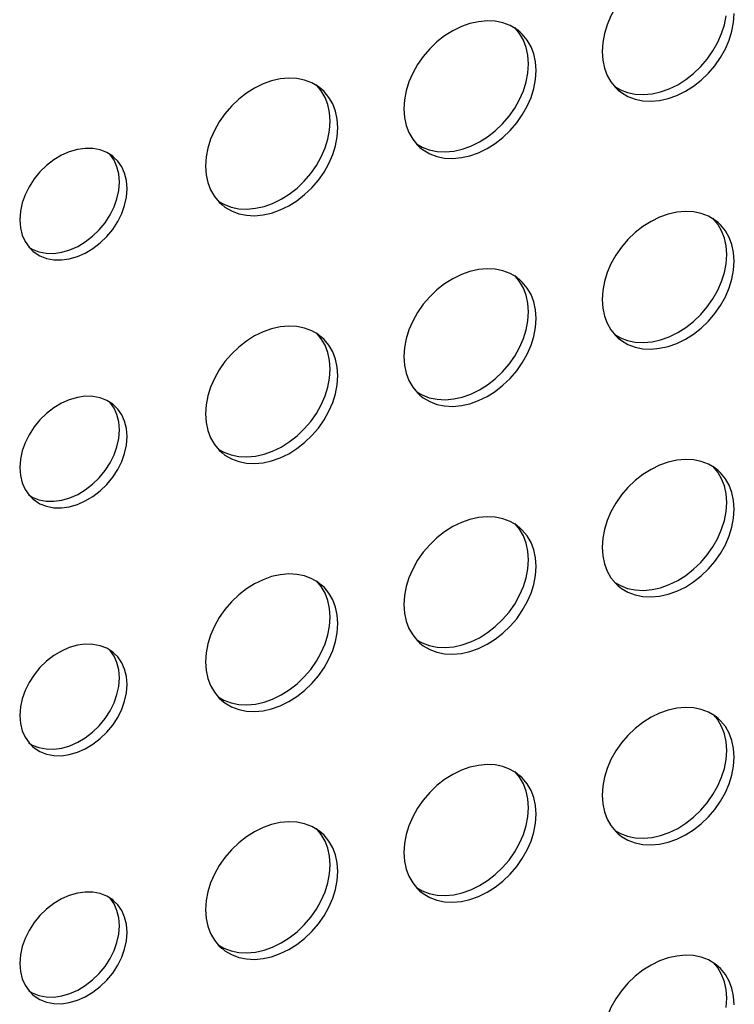
# Model space of a CAD drawing. Units: millimetres. Extents: x -1549 to 4323, y -188 to 5859.
# Drawn here: x 3279 to 3316, y 4034 to 4085 of the extents above; entities that cross this region are included whole.
import ezdxf

# ---------------------------------------------------------------- set-up
doc = ezdxf.new("R2010")
doc.units = ezdxf.units.MM
doc.header["$LTSCALE"] = 19.36
doc.layers.add('02___PRT_ALL_AXES', color=7, linetype='CONTINUOUS')

msp = doc.modelspace()

# ---------------------------------------------------------------- linework, layer by layer
at = {"layer": '02___PRT_ALL_AXES', "color": 7, "linetype": 'Continuous'}
for p, q in [((3304.895, 4084.696), (3304.726, 4084.829)), ((3305.022, 4084.575), (3304.895, 4084.696)), ((3305.341, 4083.019), (3305.307, 4083.474)), ((3305.307, 4082.545), (3305.341, 4083.019)), ((3294.502, 4081.696), (3294.334, 4081.829)), ((3309.923, 4081.77), (3310.051, 4081.65)), ((3294.63, 4081.575), (3294.502, 4081.696)), ((3294.948, 4080.019), (3294.915, 4080.474)), ((3294.915, 4079.545), (3294.948, 4080.019)), ((3299.531, 4078.77), (3299.658, 4078.65)), ((3283.618, 4078.127), (3283.551, 4078.183)), ((3283.818, 4077.926), (3283.618, 4078.127)), ((3283.907, 4076.832), (3283.869, 4077.255)), ((3283.869, 4076.387), (3283.907, 4076.832)), ((3289.139, 4075.77), (3289.266, 4075.65)), ((3315.287, 4074.706), (3315.118, 4074.839)), ((3315.414, 4074.585), (3315.287, 4074.706)), ((3315.733, 4073.029), (3315.699, 4073.483)), ((3279.166, 4073.42), (3279.366, 4073.218)), ((3315.699, 4072.555), (3315.733, 4073.029)), ((3304.895, 4071.706), (3304.726, 4071.839)), ((3305.022, 4071.585), (3304.895, 4071.706)), ((3305.341, 4070.029), (3305.307, 4070.483)), ((3305.307, 4069.555), (3305.341, 4070.029)), ((3294.502, 4068.706), (3294.334, 4068.839)), ((3294.63, 4068.585), (3294.502, 4068.706)), ((3309.923, 4068.78), (3310.051, 4068.659)), ((3294.948, 4067.029), (3294.915, 4067.483)), ((3294.915, 4066.555), (3294.948, 4067.029)), ((3299.531, 4065.78), (3299.658, 4065.659)), ((3283.618, 4065.137), (3283.551, 4065.192)), ((3283.818, 4064.936), (3283.618, 4065.137)), ((3283.907, 4063.841), (3283.869, 4064.265)), ((3283.869, 4063.397), (3283.907, 4063.841)), ((3289.139, 4062.78), (3289.266, 4062.659)), ((3315.287, 4061.715), (3315.118, 4061.849)), ((3315.414, 4061.595), (3315.287, 4061.715)), ((3279.166, 4060.429), (3279.366, 4060.228)), ((3315.733, 4060.039), (3315.699, 4060.493)), ((3315.699, 4059.564), (3315.733, 4060.039)), ((3304.895, 4058.715), (3304.726, 4058.849)), ((3305.022, 4058.595), (3304.895, 4058.715)), ((3305.341, 4057.039), (3305.307, 4057.493)), ((3305.307, 4056.564), (3305.341, 4057.039)), ((3294.502, 4055.715), (3294.334, 4055.849)), ((3294.63, 4055.595), (3294.502, 4055.715)), ((3309.923, 4055.79), (3310.051, 4055.669)), ((3294.948, 4054.039), (3294.915, 4054.493)), ((3294.915, 4053.564), (3294.948, 4054.039)), ((3299.531, 4052.79), (3299.658, 4052.669)), ((3283.618, 4052.147), (3283.551, 4052.202)), ((3283.818, 4051.945), (3283.618, 4052.147)), ((3283.907, 4050.851), (3283.869, 4051.274)), ((3283.869, 4050.406), (3283.907, 4050.851)), ((3289.139, 4049.79), (3289.266, 4049.669)), ((3315.287, 4048.725), (3315.118, 4048.858)), ((3315.414, 4048.604), (3315.287, 4048.725)), ((3279.166, 4047.439), (3279.366, 4047.237)), ((3315.733, 4047.048), (3315.699, 4047.503)), ((3315.699, 4046.574), (3315.733, 4047.048)), ((3304.895, 4045.725), (3304.726, 4045.858)), ((3305.022, 4045.604), (3304.895, 4045.725)), ((3305.341, 4044.048), (3305.307, 4044.503)), ((3305.307, 4043.574), (3305.341, 4044.048)), ((3294.502, 4042.725), (3294.334, 4042.858)), ((3294.63, 4042.604), (3294.502, 4042.725)), ((3309.923, 4042.799), (3310.051, 4042.679)), ((3294.948, 4041.048), (3294.915, 4041.503)), ((3294.915, 4040.574), (3294.948, 4041.048)), ((3299.531, 4039.799), (3299.658, 4039.679)), ((3283.618, 4039.156), (3283.551, 4039.212)), ((3283.818, 4038.955), (3283.618, 4039.156)), ((3283.907, 4037.861), (3283.869, 4038.284)), ((3283.869, 4037.416), (3283.907, 4037.861)), ((3289.139, 4036.799), (3289.266, 4036.679)), ((3315.287, 4035.734), (3315.118, 4035.868)), ((3315.414, 4035.614), (3315.287, 4035.734)), ((3279.166, 4034.449), (3279.366, 4034.247)), ((3315.733, 4034.058), (3315.699, 4034.512)), ((3315.699, 4033.584), (3315.733, 4034.058))]:
    msp.add_line(p, q, dxfattribs=at)
for points in [[(3313.995, 4088.256), (3313.568, 4088.276), (3313.118, 4088.236), (3312.669, 4088.137), (3312.219, 4087.976), (3311.77, 4087.757), (3311.343, 4087.491), (3310.94, 4087.174), (3310.559, 4086.809), (3310.219, 4086.415), (3309.923, 4085.99), (3309.669, 4085.536), (3309.468, 4085.075), (3309.326, 4084.614), (3309.239, 4084.147), (3309.205, 4083.673)], [(3314.718, 4083.277), (3315.014, 4083.702), (3315.269, 4084.156), (3315.469, 4084.618), (3315.611, 4085.078), (3315.699, 4085.545)], [(3315.669, 4083.81), (3315.869, 4084.271), (3316.011, 4084.732), (3316.099, 4085.199), (3316.133, 4085.673)], [(3303.602, 4085.256), (3303.175, 4085.276), (3302.726, 4085.236), (3302.277, 4085.137), (3301.827, 4084.976), (3301.378, 4084.757), (3300.951, 4084.491), (3300.548, 4084.174), (3300.167, 4083.809), (3299.827, 4083.415), (3299.531, 4082.99), (3299.277, 4082.536), (3299.076, 4082.075), (3298.934, 4081.614), (3298.846, 4081.147), (3298.812, 4080.673)], [(3304.726, 4084.829), (3304.387, 4085.027), (3304.006, 4085.172), (3303.602, 4085.256)], [(3305.307, 4083.474), (3305.219, 4083.89), (3305.077, 4084.269), (3304.877, 4084.614), (3304.622, 4084.922)], [(3305.477, 4083.922), (3305.277, 4084.268), (3305.022, 4084.575)], [(3305.741, 4082.673), (3305.707, 4083.127), (3305.619, 4083.544), (3305.477, 4083.922)], [(3312.219, 4081.11), (3312.669, 4081.209), (3313.118, 4081.369), (3313.568, 4081.588), (3313.995, 4081.855), (3314.398, 4082.172), (3314.779, 4082.537), (3315.118, 4082.93), (3315.414, 4083.355), (3315.669, 4083.81)], [(3309.205, 4083.673), (3309.239, 4083.218), (3309.326, 4082.802), (3309.468, 4082.423), (3309.669, 4082.078), (3309.923, 4081.77)], [(3312.269, 4081.555), (3312.718, 4081.716), (3313.168, 4081.935), (3313.595, 4082.202), (3313.998, 4082.518), (3314.379, 4082.883), (3314.718, 4083.277)], [(3293.21, 4082.256), (3292.783, 4082.276), (3292.334, 4082.236), (3291.884, 4082.137), (3291.435, 4081.976), (3290.986, 4081.757), (3290.559, 4081.491), (3290.155, 4081.174), (3289.774, 4080.809), (3289.435, 4080.415), (3289.139, 4079.99), (3288.884, 4079.536), (3288.684, 4079.075), (3288.542, 4078.614), (3288.454, 4078.147), (3288.42, 4077.673)], [(3294.334, 4081.829), (3293.994, 4082.027), (3293.613, 4082.172), (3293.21, 4082.256)], [(3304.326, 4080.277), (3304.622, 4080.702), (3304.877, 4081.156), (3305.077, 4081.618), (3305.219, 4082.078), (3305.307, 4082.545)], [(3305.277, 4080.81), (3305.477, 4081.271), (3305.619, 4081.732), (3305.707, 4082.199), (3305.741, 4082.673)], [(3294.915, 4080.474), (3294.827, 4080.89), (3294.685, 4081.269), (3294.484, 4081.614), (3294.23, 4081.922)], [(3309.873, 4081.832), (3310.159, 4081.665), (3310.54, 4081.52), (3310.943, 4081.436)], [(3295.085, 4080.922), (3294.884, 4081.268), (3294.63, 4081.575)], [(3310.051, 4081.65), (3310.219, 4081.516), (3310.559, 4081.318), (3310.94, 4081.174), (3311.343, 4081.09), (3311.77, 4081.069), (3312.219, 4081.11)], [(3310.943, 4081.436), (3311.37, 4081.416), (3311.819, 4081.456), (3312.269, 4081.555)], [(3295.348, 4079.673), (3295.315, 4080.127), (3295.227, 4080.544), (3295.085, 4080.922)], [(3301.827, 4078.11), (3302.277, 4078.209), (3302.726, 4078.369), (3303.175, 4078.588), (3303.602, 4078.855), (3304.006, 4079.172), (3304.387, 4079.537), (3304.726, 4079.93), (3305.022, 4080.355), (3305.277, 4080.81)], [(3298.812, 4080.673), (3298.846, 4080.218), (3298.934, 4079.802), (3299.076, 4079.423), (3299.277, 4079.078), (3299.531, 4078.77)], [(3301.877, 4078.555), (3302.326, 4078.716), (3302.775, 4078.935), (3303.202, 4079.202), (3303.606, 4079.518), (3303.987, 4079.883), (3304.326, 4080.277)], [(3293.934, 4077.277), (3294.23, 4077.702), (3294.484, 4078.156), (3294.685, 4078.618), (3294.827, 4079.078), (3294.915, 4079.545)], [(3294.884, 4077.81), (3295.085, 4078.271), (3295.227, 4078.732), (3295.315, 4079.199), (3295.348, 4079.673)], [(3299.48, 4078.832), (3299.767, 4078.665), (3300.148, 4078.52), (3300.551, 4078.436)], [(3299.658, 4078.65), (3299.827, 4078.516), (3300.167, 4078.318), (3300.548, 4078.174), (3300.951, 4078.09), (3301.378, 4078.069), (3301.827, 4078.11)], [(3282.118, 4078.598), (3281.705, 4078.539), (3281.279, 4078.416), (3280.866, 4078.236), (3280.467, 4077.996), (3280.083, 4077.7), (3279.737, 4077.367), (3279.432, 4076.994), (3279.166, 4076.583), (3278.956, 4076.162), (3278.807, 4075.739), (3278.714, 4075.305), (3278.677, 4074.86)], [(3283.551, 4078.183), (3283.247, 4078.38), (3282.901, 4078.514), (3282.516, 4078.588), (3282.118, 4078.598)], [(3283.869, 4077.255), (3283.776, 4077.635), (3283.628, 4077.973), (3283.418, 4078.272)], [(3300.551, 4078.436), (3300.978, 4078.416), (3301.427, 4078.456), (3301.877, 4078.555)], [(3284.307, 4076.485), (3284.269, 4076.909), (3284.176, 4077.289), (3284.028, 4077.626), (3283.818, 4077.926)], [(3288.42, 4077.673), (3288.454, 4077.218), (3288.542, 4076.802), (3288.684, 4076.423), (3288.884, 4076.078), (3289.139, 4075.77)], [(3291.435, 4075.11), (3291.884, 4075.209), (3292.334, 4075.369), (3292.783, 4075.588), (3293.21, 4075.855), (3293.613, 4076.172), (3293.994, 4076.537), (3294.334, 4076.93), (3294.63, 4077.355), (3294.884, 4077.81)], [(3291.484, 4075.555), (3291.934, 4075.716), (3292.383, 4075.935), (3292.81, 4076.202), (3293.213, 4076.518), (3293.594, 4076.883), (3293.934, 4077.277)], [(3282.501, 4073.992), (3282.847, 4074.325), (3283.151, 4074.698), (3283.418, 4075.109), (3283.628, 4075.53), (3283.776, 4075.953), (3283.869, 4076.387)], [(3283.551, 4074.352), (3283.818, 4074.763), (3284.028, 4075.184), (3284.176, 4075.607), (3284.269, 4076.041), (3284.307, 4076.485)], [(3289.088, 4075.832), (3289.374, 4075.665), (3289.755, 4075.52), (3290.159, 4075.436)], [(3289.266, 4075.65), (3289.435, 4075.516), (3289.774, 4075.318), (3290.155, 4075.174), (3290.559, 4075.09), (3290.986, 4075.069), (3291.435, 4075.11)], [(3290.159, 4075.436), (3290.586, 4075.416), (3291.035, 4075.456), (3291.484, 4075.555)], [(3313.995, 4075.266), (3313.568, 4075.286), (3313.118, 4075.246), (3312.669, 4075.147), (3312.219, 4074.986), (3311.77, 4074.767), (3311.343, 4074.5), (3310.94, 4074.183), (3310.559, 4073.819), (3310.219, 4073.425), (3309.923, 4073), (3309.669, 4072.545), (3309.468, 4072.084), (3309.326, 4071.624), (3309.239, 4071.157), (3309.205, 4070.682)], [(3315.118, 4074.839), (3314.779, 4075.037), (3314.398, 4075.182), (3313.995, 4075.266)], [(3278.677, 4074.86), (3278.714, 4074.437), (3278.807, 4074.057), (3278.956, 4073.72), (3279.166, 4073.42)], [(3315.699, 4073.483), (3315.611, 4073.9), (3315.469, 4074.278), (3315.269, 4074.624), (3315.014, 4074.931)], [(3315.869, 4073.932), (3315.669, 4074.278), (3315.414, 4074.585)], [(3281.279, 4072.807), (3281.705, 4072.93), (3282.118, 4073.11), (3282.516, 4073.349), (3282.901, 4073.646), (3283.247, 4073.979), (3283.551, 4074.352)], [(3281.718, 4073.456), (3282.116, 4073.696), (3282.501, 4073.992)], [(3316.133, 4072.682), (3316.099, 4073.137), (3316.011, 4073.554), (3315.869, 4073.932)], [(3279.163, 4073.425), (3279.337, 4073.312), (3279.683, 4073.178), (3280.067, 4073.104), (3280.466, 4073.094)], [(3279.366, 4073.218), (3279.432, 4073.163), (3279.737, 4072.966), (3280.083, 4072.832), (3280.467, 4072.758), (3280.866, 4072.748), (3281.279, 4072.807)], [(3280.466, 4073.094), (3280.879, 4073.153), (3281.305, 4073.276), (3281.718, 4073.456)], [(3314.718, 4070.287), (3315.014, 4070.711), (3315.269, 4071.166), (3315.469, 4071.627), (3315.611, 4072.088), (3315.699, 4072.555)], [(3315.669, 4070.819), (3315.869, 4071.281), (3316.011, 4071.741), (3316.099, 4072.208), (3316.133, 4072.682)], [(3303.602, 4072.266), (3303.175, 4072.286), (3302.726, 4072.246), (3302.277, 4072.147), (3301.827, 4071.986), (3301.378, 4071.767), (3300.951, 4071.5), (3300.548, 4071.183), (3300.167, 4070.819), (3299.827, 4070.425), (3299.531, 4070), (3299.277, 4069.545), (3299.076, 4069.084), (3298.934, 4068.624), (3298.846, 4068.157), (3298.812, 4067.682)], [(3304.726, 4071.839), (3304.387, 4072.037), (3304.006, 4072.182), (3303.602, 4072.266)], [(3305.307, 4070.483), (3305.219, 4070.9), (3305.077, 4071.278), (3304.877, 4071.624), (3304.622, 4071.931)], [(3305.477, 4070.932), (3305.277, 4071.278), (3305.022, 4071.585)], [(3305.741, 4069.682), (3305.707, 4070.137), (3305.619, 4070.554), (3305.477, 4070.932)], [(3309.205, 4070.682), (3309.239, 4070.228), (3309.326, 4069.811), (3309.468, 4069.433), (3309.669, 4069.087), (3309.923, 4068.78)], [(3312.219, 4068.119), (3312.669, 4068.218), (3313.118, 4068.379), (3313.568, 4068.598), (3313.995, 4068.865), (3314.398, 4069.182), (3314.779, 4069.546), (3315.118, 4069.94), (3315.414, 4070.365), (3315.669, 4070.819)], [(3312.269, 4068.565), (3312.718, 4068.725), (3313.168, 4068.944), (3313.595, 4069.211), (3313.998, 4069.528), (3314.379, 4069.893), (3314.718, 4070.287)], [(3304.326, 4067.287), (3304.622, 4067.711), (3304.877, 4068.166), (3305.077, 4068.627), (3305.219, 4069.088), (3305.307, 4069.555)], [(3305.277, 4067.819), (3305.477, 4068.281), (3305.619, 4068.741), (3305.707, 4069.208), (3305.741, 4069.682)], [(3293.21, 4069.266), (3292.783, 4069.286), (3292.334, 4069.246), (3291.884, 4069.147), (3291.435, 4068.986), (3290.986, 4068.767), (3290.559, 4068.5), (3290.155, 4068.183), (3289.774, 4067.819), (3289.435, 4067.425), (3289.139, 4067), (3288.884, 4066.545), (3288.684, 4066.084), (3288.542, 4065.624), (3288.454, 4065.157), (3288.42, 4064.682)], [(3294.334, 4068.839), (3293.994, 4069.037), (3293.613, 4069.182), (3293.21, 4069.266)], [(3294.915, 4067.483), (3294.827, 4067.9), (3294.685, 4068.278), (3294.484, 4068.624), (3294.23, 4068.931)], [(3309.873, 4068.841), (3310.159, 4068.674), (3310.54, 4068.53), (3310.943, 4068.446)], [(3295.085, 4067.932), (3294.884, 4068.278), (3294.63, 4068.585)], [(3310.051, 4068.659), (3310.219, 4068.526), (3310.559, 4068.328), (3310.94, 4068.183), (3311.343, 4068.099), (3311.77, 4068.079), (3312.219, 4068.119)], [(3310.943, 4068.446), (3311.37, 4068.426), (3311.819, 4068.466), (3312.269, 4068.565)], [(3295.348, 4066.682), (3295.315, 4067.137), (3295.227, 4067.554), (3295.085, 4067.932)], [(3301.827, 4065.119), (3302.277, 4065.218), (3302.726, 4065.379), (3303.175, 4065.598), (3303.602, 4065.865), (3304.006, 4066.182), (3304.387, 4066.546), (3304.726, 4066.94), (3305.022, 4067.365), (3305.277, 4067.819)], [(3298.812, 4067.682), (3298.846, 4067.228), (3298.934, 4066.811), (3299.076, 4066.433), (3299.277, 4066.087), (3299.531, 4065.78)], [(3301.877, 4065.565), (3302.326, 4065.725), (3302.775, 4065.944), (3303.202, 4066.211), (3303.606, 4066.528), (3303.987, 4066.893), (3304.326, 4067.287)], [(3293.934, 4064.287), (3294.23, 4064.711), (3294.484, 4065.166), (3294.685, 4065.627), (3294.827, 4066.088), (3294.915, 4066.555)], [(3294.884, 4064.819), (3295.085, 4065.281), (3295.227, 4065.741), (3295.315, 4066.208), (3295.348, 4066.682)], [(3299.48, 4065.841), (3299.767, 4065.674), (3300.148, 4065.53), (3300.551, 4065.446)], [(3282.118, 4065.607), (3281.705, 4065.548), (3281.279, 4065.425), (3280.866, 4065.246), (3280.467, 4065.006), (3280.083, 4064.71), (3279.737, 4064.376), (3279.432, 4064.003), (3279.166, 4063.593), (3278.956, 4063.172), (3278.807, 4062.749), (3278.714, 4062.315), (3278.677, 4061.87)], [(3283.551, 4065.192), (3283.247, 4065.39), (3282.901, 4065.523), (3282.516, 4065.598), (3282.118, 4065.607)], [(3283.869, 4064.265), (3283.776, 4064.645), (3283.628, 4064.982), (3283.418, 4065.282)], [(3299.658, 4065.659), (3299.827, 4065.526), (3300.167, 4065.328), (3300.548, 4065.183), (3300.951, 4065.099), (3301.378, 4065.079), (3301.827, 4065.119)], [(3300.551, 4065.446), (3300.978, 4065.426), (3301.427, 4065.466), (3301.877, 4065.565)], [(3284.307, 4063.495), (3284.269, 4063.918), (3284.176, 4064.298), (3284.028, 4064.636), (3283.818, 4064.936)], [(3291.435, 4062.119), (3291.884, 4062.218), (3292.334, 4062.379), (3292.783, 4062.598), (3293.21, 4062.865), (3293.613, 4063.182), (3293.994, 4063.546), (3294.334, 4063.94), (3294.63, 4064.365), (3294.884, 4064.819)], [(3288.42, 4064.682), (3288.454, 4064.228), (3288.542, 4063.811), (3288.684, 4063.433), (3288.884, 4063.087), (3289.139, 4062.78)], [(3291.484, 4062.565), (3291.934, 4062.725), (3292.383, 4062.944), (3292.81, 4063.211), (3293.213, 4063.528), (3293.594, 4063.893), (3293.934, 4064.287)], [(3282.501, 4061.002), (3282.847, 4061.335), (3283.151, 4061.708), (3283.418, 4062.119), (3283.628, 4062.54), (3283.776, 4062.963), (3283.869, 4063.397)], [(3283.551, 4061.362), (3283.818, 4061.772), (3284.028, 4062.193), (3284.176, 4062.616), (3284.269, 4063.05), (3284.307, 4063.495)], [(3289.088, 4062.841), (3289.374, 4062.674), (3289.755, 4062.53), (3290.159, 4062.446)], [(3289.266, 4062.659), (3289.435, 4062.526), (3289.774, 4062.328), (3290.155, 4062.183), (3290.559, 4062.099), (3290.986, 4062.079), (3291.435, 4062.119)], [(3290.159, 4062.446), (3290.586, 4062.426), (3291.035, 4062.466), (3291.484, 4062.565)], [(3313.995, 4062.275), (3313.568, 4062.295), (3313.118, 4062.255), (3312.669, 4062.156), (3312.219, 4061.996), (3311.77, 4061.777), (3311.343, 4061.51), (3310.94, 4061.193), (3310.559, 4060.828), (3310.219, 4060.434), (3309.923, 4060.01), (3309.669, 4059.555), (3309.468, 4059.094), (3309.326, 4058.633), (3309.239, 4058.166), (3309.205, 4057.692)], [(3315.118, 4061.849), (3314.779, 4062.047), (3314.398, 4062.191), (3313.995, 4062.275)], [(3278.677, 4061.87), (3278.714, 4061.447), (3278.807, 4061.067), (3278.956, 4060.729), (3279.166, 4060.429)], [(3315.699, 4060.493), (3315.611, 4060.91), (3315.469, 4061.288), (3315.269, 4061.634), (3315.014, 4061.941)], [(3281.279, 4059.816), (3281.705, 4059.94), (3282.118, 4060.119), (3282.516, 4060.359), (3282.901, 4060.655), (3283.247, 4060.989), (3283.551, 4061.362)], [(3315.869, 4060.942), (3315.669, 4061.287), (3315.414, 4061.595)], [(3281.718, 4060.466), (3282.116, 4060.705), (3282.501, 4061.002)], [(3316.133, 4059.692), (3316.099, 4060.147), (3316.011, 4060.563), (3315.869, 4060.942)], [(3279.163, 4060.435), (3279.337, 4060.322), (3279.683, 4060.188), (3280.067, 4060.114), (3280.466, 4060.104)], [(3279.366, 4060.228), (3279.432, 4060.173), (3279.737, 4059.975), (3280.083, 4059.842), (3280.467, 4059.767), (3280.866, 4059.758), (3281.279, 4059.816)], [(3280.466, 4060.104), (3280.879, 4060.163), (3281.305, 4060.286), (3281.718, 4060.466)], [(3314.718, 4057.296), (3315.014, 4057.721), (3315.269, 4058.176), (3315.469, 4058.637), (3315.611, 4059.097), (3315.699, 4059.564)], [(3315.669, 4057.829), (3315.869, 4058.29), (3316.011, 4058.751), (3316.099, 4059.218), (3316.133, 4059.692)], [(3303.602, 4059.275), (3303.175, 4059.295), (3302.726, 4059.255), (3302.277, 4059.156), (3301.827, 4058.996), (3301.378, 4058.777), (3300.951, 4058.51), (3300.548, 4058.193), (3300.167, 4057.828), (3299.827, 4057.434), (3299.531, 4057.01), (3299.277, 4056.555), (3299.076, 4056.094), (3298.934, 4055.633), (3298.846, 4055.166), (3298.812, 4054.692)], [(3304.726, 4058.849), (3304.387, 4059.047), (3304.006, 4059.191), (3303.602, 4059.275)], [(3305.307, 4057.493), (3305.219, 4057.91), (3305.077, 4058.288), (3304.877, 4058.634), (3304.622, 4058.941)], [(3305.477, 4057.942), (3305.277, 4058.287), (3305.022, 4058.595)], [(3305.741, 4056.692), (3305.707, 4057.147), (3305.619, 4057.563), (3305.477, 4057.942)], [(3309.205, 4057.692), (3309.239, 4057.238), (3309.326, 4056.821), (3309.468, 4056.443), (3309.669, 4056.097), (3309.923, 4055.79)], [(3312.219, 4055.129), (3312.669, 4055.228), (3313.118, 4055.389), (3313.568, 4055.608), (3313.995, 4055.874), (3314.398, 4056.191), (3314.779, 4056.556), (3315.118, 4056.95), (3315.414, 4057.375), (3315.669, 4057.829)], [(3312.269, 4055.574), (3312.718, 4055.735), (3313.168, 4055.954), (3313.595, 4056.221), (3313.998, 4056.538), (3314.379, 4056.902), (3314.718, 4057.296)], [(3304.326, 4054.296), (3304.622, 4054.721), (3304.877, 4055.176), (3305.077, 4055.637), (3305.219, 4056.097), (3305.307, 4056.564)], [(3305.277, 4054.829), (3305.477, 4055.29), (3305.619, 4055.751), (3305.707, 4056.218), (3305.741, 4056.692)], [(3293.21, 4056.275), (3292.783, 4056.295), (3292.334, 4056.255), (3291.884, 4056.156), (3291.435, 4055.996), (3290.986, 4055.777), (3290.559, 4055.51), (3290.155, 4055.193), (3289.774, 4054.828), (3289.435, 4054.434), (3289.139, 4054.01), (3288.884, 4053.555), (3288.684, 4053.094), (3288.542, 4052.633), (3288.454, 4052.166), (3288.42, 4051.692)], [(3294.334, 4055.849), (3293.994, 4056.047), (3293.613, 4056.191), (3293.21, 4056.275)], [(3294.915, 4054.493), (3294.827, 4054.91), (3294.685, 4055.288), (3294.484, 4055.634), (3294.23, 4055.941)], [(3295.085, 4054.942), (3294.884, 4055.287), (3294.63, 4055.595)], [(3309.873, 4055.851), (3310.159, 4055.684), (3310.54, 4055.539), (3310.943, 4055.455)], [(3310.051, 4055.669), (3310.219, 4055.536), (3310.559, 4055.338), (3310.94, 4055.193), (3311.343, 4055.109), (3311.77, 4055.089), (3312.219, 4055.129)], [(3310.943, 4055.455), (3311.37, 4055.435), (3311.819, 4055.475), (3312.269, 4055.574)], [(3295.348, 4053.692), (3295.315, 4054.147), (3295.227, 4054.563), (3295.085, 4054.942)], [(3298.812, 4054.692), (3298.846, 4054.238), (3298.934, 4053.821), (3299.076, 4053.443), (3299.277, 4053.097), (3299.531, 4052.79)], [(3301.827, 4052.129), (3302.277, 4052.228), (3302.726, 4052.389), (3303.175, 4052.608), (3303.602, 4052.874), (3304.006, 4053.191), (3304.387, 4053.556), (3304.726, 4053.95), (3305.022, 4054.375), (3305.277, 4054.829)], [(3301.877, 4052.574), (3302.326, 4052.735), (3302.775, 4052.954), (3303.202, 4053.221), (3303.606, 4053.538), (3303.987, 4053.902), (3304.326, 4054.296)], [(3293.934, 4051.296), (3294.23, 4051.721), (3294.484, 4052.176), (3294.685, 4052.637), (3294.827, 4053.097), (3294.915, 4053.564)], [(3294.884, 4051.829), (3295.085, 4052.29), (3295.227, 4052.751), (3295.315, 4053.218), (3295.348, 4053.692)], [(3299.48, 4052.851), (3299.767, 4052.684), (3300.148, 4052.539), (3300.551, 4052.455)], [(3282.118, 4052.617), (3281.705, 4052.558), (3281.279, 4052.435), (3280.866, 4052.255), (3280.467, 4052.016), (3280.083, 4051.719), (3279.737, 4051.386), (3279.432, 4051.013), (3279.166, 4050.602), (3278.956, 4050.181), (3278.807, 4049.758), (3278.714, 4049.324), (3278.677, 4048.88)], [(3283.551, 4052.202), (3283.247, 4052.399), (3282.901, 4052.533), (3282.516, 4052.607), (3282.118, 4052.617)], [(3299.658, 4052.669), (3299.827, 4052.536), (3300.167, 4052.338), (3300.548, 4052.193), (3300.951, 4052.109), (3301.378, 4052.089), (3301.827, 4052.129)], [(3300.551, 4052.455), (3300.978, 4052.435), (3301.427, 4052.475), (3301.877, 4052.574)], [(3283.869, 4051.274), (3283.776, 4051.654), (3283.628, 4051.992), (3283.418, 4052.292)], [(3284.307, 4050.505), (3284.269, 4050.928), (3284.176, 4051.308), (3284.028, 4051.645), (3283.818, 4051.945)], [(3291.435, 4049.129), (3291.884, 4049.228), (3292.334, 4049.389), (3292.783, 4049.608), (3293.21, 4049.874), (3293.613, 4050.191), (3293.994, 4050.556), (3294.334, 4050.95), (3294.63, 4051.375), (3294.884, 4051.829)], [(3288.42, 4051.692), (3288.454, 4051.238), (3288.542, 4050.821), (3288.684, 4050.443), (3288.884, 4050.097), (3289.139, 4049.79)], [(3291.484, 4049.574), (3291.934, 4049.735), (3292.383, 4049.954), (3292.81, 4050.221), (3293.213, 4050.538), (3293.594, 4050.902), (3293.934, 4051.296)], [(3282.501, 4048.011), (3282.847, 4048.345), (3283.151, 4048.718), (3283.418, 4049.128), (3283.628, 4049.549), (3283.776, 4049.972), (3283.869, 4050.406)], [(3283.551, 4048.371), (3283.818, 4048.782), (3284.028, 4049.203), (3284.176, 4049.626), (3284.269, 4050.06), (3284.307, 4050.505)], [(3289.088, 4049.851), (3289.374, 4049.684), (3289.755, 4049.539), (3290.159, 4049.455)], [(3289.266, 4049.669), (3289.435, 4049.536), (3289.774, 4049.338), (3290.155, 4049.193), (3290.559, 4049.109), (3290.986, 4049.089), (3291.435, 4049.129)], [(3290.159, 4049.455), (3290.586, 4049.435), (3291.035, 4049.475), (3291.484, 4049.574)], [(3313.995, 4049.285), (3313.568, 4049.305), (3313.118, 4049.265), (3312.669, 4049.166), (3312.219, 4049.005), (3311.77, 4048.786), (3311.343, 4048.519), (3310.94, 4048.203), (3310.559, 4047.838), (3310.219, 4047.444), (3309.923, 4047.019), (3309.669, 4046.565), (3309.468, 4046.104), (3309.326, 4045.643), (3309.239, 4045.176), (3309.205, 4044.702)], [(3315.118, 4048.858), (3314.779, 4049.056), (3314.398, 4049.201), (3313.995, 4049.285)], [(3278.677, 4048.88), (3278.714, 4048.456), (3278.807, 4048.076), (3278.956, 4047.739), (3279.166, 4047.439)], [(3315.699, 4047.503), (3315.611, 4047.919), (3315.469, 4048.298), (3315.269, 4048.643), (3315.014, 4048.951)], [(3281.279, 4046.826), (3281.705, 4046.949), (3282.118, 4047.129), (3282.516, 4047.369), (3282.901, 4047.665), (3283.247, 4047.998), (3283.551, 4048.371)], [(3315.869, 4047.951), (3315.669, 4048.297), (3315.414, 4048.604)], [(3281.718, 4047.475), (3282.116, 4047.715), (3282.501, 4048.011)], [(3316.133, 4046.702), (3316.099, 4047.156), (3316.011, 4047.573), (3315.869, 4047.951)], [(3279.163, 4047.444), (3279.337, 4047.331), (3279.683, 4047.198), (3280.067, 4047.124), (3280.466, 4047.114)], [(3279.366, 4047.237), (3279.432, 4047.182), (3279.737, 4046.985), (3280.083, 4046.851), (3280.467, 4046.777), (3280.866, 4046.767), (3281.279, 4046.826)], [(3280.466, 4047.114), (3280.879, 4047.173), (3281.305, 4047.296), (3281.718, 4047.475)], [(3315.669, 4044.839), (3315.869, 4045.3), (3316.011, 4045.76), (3316.099, 4046.228), (3316.133, 4046.702)], [(3303.602, 4046.285), (3303.175, 4046.305), (3302.726, 4046.265), (3302.277, 4046.166), (3301.827, 4046.005), (3301.378, 4045.786), (3300.951, 4045.519), (3300.548, 4045.203), (3300.167, 4044.838), (3299.827, 4044.444), (3299.531, 4044.019), (3299.277, 4043.565), (3299.076, 4043.104), (3298.934, 4042.643), (3298.846, 4042.176), (3298.812, 4041.702)], [(3304.726, 4045.858), (3304.387, 4046.056), (3304.006, 4046.201), (3303.602, 4046.285)], [(3314.718, 4044.306), (3315.014, 4044.731), (3315.269, 4045.185), (3315.469, 4045.646), (3315.611, 4046.107), (3315.699, 4046.574)], [(3305.307, 4044.503), (3305.219, 4044.919), (3305.077, 4045.298), (3304.877, 4045.643), (3304.622, 4045.951)], [(3305.477, 4044.951), (3305.277, 4045.297), (3305.022, 4045.604)], [(3305.741, 4043.702), (3305.707, 4044.156), (3305.619, 4044.573), (3305.477, 4044.951)], [(3309.205, 4044.702), (3309.239, 4044.247), (3309.326, 4043.831), (3309.468, 4043.452), (3309.669, 4043.107), (3309.923, 4042.799)], [(3312.219, 4042.139), (3312.669, 4042.238), (3313.118, 4042.398), (3313.568, 4042.617), (3313.995, 4042.884), (3314.398, 4043.201), (3314.779, 4043.565), (3315.118, 4043.959), (3315.414, 4044.384), (3315.669, 4044.839)], [(3312.269, 4042.584), (3312.718, 4042.745), (3313.168, 4042.964), (3313.595, 4043.23), (3313.998, 4043.547), (3314.379, 4043.912), (3314.718, 4044.306)], [(3304.326, 4041.306), (3304.622, 4041.731), (3304.877, 4042.185), (3305.077, 4042.646), (3305.219, 4043.107), (3305.307, 4043.574)], [(3305.277, 4041.839), (3305.477, 4042.3), (3305.619, 4042.76), (3305.707, 4043.228), (3305.741, 4043.702)], [(3293.21, 4043.285), (3292.783, 4043.305), (3292.334, 4043.265), (3291.884, 4043.166), (3291.435, 4043.005), (3290.986, 4042.786), (3290.559, 4042.519), (3290.155, 4042.203), (3289.774, 4041.838), (3289.435, 4041.444), (3289.139, 4041.019), (3288.884, 4040.565), (3288.684, 4040.104), (3288.542, 4039.643), (3288.454, 4039.176), (3288.42, 4038.702)], [(3294.334, 4042.858), (3293.994, 4043.056), (3293.613, 4043.201), (3293.21, 4043.285)], [(3294.915, 4041.503), (3294.827, 4041.919), (3294.685, 4042.298), (3294.484, 4042.643), (3294.23, 4042.951)], [(3295.085, 4041.951), (3294.884, 4042.297), (3294.63, 4042.604)], [(3309.873, 4042.86), (3310.159, 4042.694), (3310.54, 4042.549), (3310.943, 4042.465)], [(3310.051, 4042.679), (3310.219, 4042.545), (3310.559, 4042.347), (3310.94, 4042.203), (3311.343, 4042.119), (3311.77, 4042.098), (3312.219, 4042.139)], [(3310.943, 4042.465), (3311.37, 4042.445), (3311.819, 4042.485), (3312.269, 4042.584)], [(3295.348, 4040.702), (3295.315, 4041.156), (3295.227, 4041.573), (3295.085, 4041.951)], [(3298.812, 4041.702), (3298.846, 4041.247), (3298.934, 4040.831), (3299.076, 4040.452), (3299.277, 4040.107), (3299.531, 4039.799)], [(3301.827, 4039.139), (3302.277, 4039.238), (3302.726, 4039.398), (3303.175, 4039.617), (3303.602, 4039.884), (3304.006, 4040.201), (3304.387, 4040.565), (3304.726, 4040.959), (3305.022, 4041.384), (3305.277, 4041.839)], [(3301.877, 4039.584), (3302.326, 4039.745), (3302.775, 4039.964), (3303.202, 4040.23), (3303.606, 4040.547), (3303.987, 4040.912), (3304.326, 4041.306)], [(3293.934, 4038.306), (3294.23, 4038.731), (3294.484, 4039.185), (3294.685, 4039.646), (3294.827, 4040.107), (3294.915, 4040.574)], [(3294.884, 4038.839), (3295.085, 4039.3), (3295.227, 4039.76), (3295.315, 4040.228), (3295.348, 4040.702)], [(3282.118, 4039.627), (3281.705, 4039.568), (3281.279, 4039.445), (3280.866, 4039.265), (3280.467, 4039.025), (3280.083, 4038.729), (3279.737, 4038.396), (3279.432, 4038.023), (3279.166, 4037.612), (3278.956, 4037.191), (3278.807, 4036.768), (3278.714, 4036.334), (3278.677, 4035.889)], [(3283.551, 4039.212), (3283.247, 4039.409), (3282.901, 4039.543), (3282.516, 4039.617), (3282.118, 4039.627)], [(3299.48, 4039.86), (3299.767, 4039.694), (3300.148, 4039.549), (3300.551, 4039.465)], [(3299.658, 4039.679), (3299.827, 4039.545), (3300.167, 4039.347), (3300.548, 4039.203), (3300.951, 4039.119), (3301.378, 4039.098), (3301.827, 4039.139)], [(3300.551, 4039.465), (3300.978, 4039.445), (3301.427, 4039.485), (3301.877, 4039.584)], [(3283.869, 4038.284), (3283.776, 4038.664), (3283.628, 4039.001), (3283.418, 4039.301)], [(3284.307, 4037.514), (3284.269, 4037.937), (3284.176, 4038.318), (3284.028, 4038.655), (3283.818, 4038.955)], [(3288.42, 4038.702), (3288.454, 4038.247), (3288.542, 4037.831), (3288.684, 4037.452), (3288.884, 4037.107), (3289.139, 4036.799)], [(3291.435, 4036.139), (3291.884, 4036.238), (3292.334, 4036.398), (3292.783, 4036.617), (3293.21, 4036.884), (3293.613, 4037.201), (3293.994, 4037.565), (3294.334, 4037.959), (3294.63, 4038.384), (3294.884, 4038.839)], [(3291.484, 4036.584), (3291.934, 4036.745), (3292.383, 4036.964), (3292.81, 4037.23), (3293.213, 4037.547), (3293.594, 4037.912), (3293.934, 4038.306)], [(3282.501, 4035.021), (3282.847, 4035.354), (3283.151, 4035.727), (3283.418, 4036.138), (3283.628, 4036.559), (3283.776, 4036.982), (3283.869, 4037.416)], [(3283.551, 4035.381), (3283.818, 4035.791), (3284.028, 4036.213), (3284.176, 4036.636), (3284.269, 4037.07), (3284.307, 4037.514)], [(3289.088, 4036.86), (3289.374, 4036.694), (3289.755, 4036.549), (3290.159, 4036.465)], [(3289.266, 4036.679), (3289.435, 4036.545), (3289.774, 4036.347), (3290.155, 4036.203), (3290.559, 4036.119), (3290.986, 4036.098), (3291.435, 4036.139)], [(3290.159, 4036.465), (3290.586, 4036.445), (3291.035, 4036.485), (3291.484, 4036.584)], [(3278.677, 4035.889), (3278.714, 4035.466), (3278.807, 4035.086), (3278.956, 4034.748), (3279.166, 4034.449)], [(3313.995, 4036.294), (3313.568, 4036.315), (3313.118, 4036.274), (3312.669, 4036.175), (3312.219, 4036.015), (3311.77, 4035.796), (3311.343, 4035.529), (3310.94, 4035.212), (3310.559, 4034.848), (3310.219, 4034.454), (3309.923, 4034.029), (3309.669, 4033.574), (3309.468, 4033.113), (3309.326, 4032.653), (3309.239, 4032.185), (3309.205, 4031.711)], [(3315.118, 4035.868), (3314.779, 4036.066), (3314.398, 4036.21), (3313.995, 4036.294)], [(3315.699, 4034.512), (3315.611, 4034.929), (3315.469, 4035.307), (3315.269, 4035.653), (3315.014, 4035.96)], [(3281.279, 4033.836), (3281.705, 4033.959), (3282.118, 4034.139), (3282.516, 4034.378), (3282.901, 4034.674), (3283.247, 4035.008), (3283.551, 4035.381)], [(3315.869, 4034.961), (3315.669, 4035.306), (3315.414, 4035.614)], [(3281.718, 4034.485), (3282.116, 4034.725), (3282.501, 4035.021)], [(3316.133, 4033.711), (3316.099, 4034.166), (3316.011, 4034.582), (3315.869, 4034.961)], [(3279.163, 4034.454), (3279.337, 4034.341), (3279.683, 4034.207), (3280.067, 4034.133), (3280.466, 4034.123)], [(3280.466, 4034.123), (3280.879, 4034.182), (3281.305, 4034.305), (3281.718, 4034.485)], [(3279.366, 4034.247), (3279.432, 4034.192), (3279.737, 4033.995), (3280.083, 4033.861), (3280.467, 4033.787), (3280.866, 4033.777), (3281.279, 4033.836)]]:
    msp.add_lwpolyline(points, dxfattribs=at)

doc.saveas('drawing.dxf')
